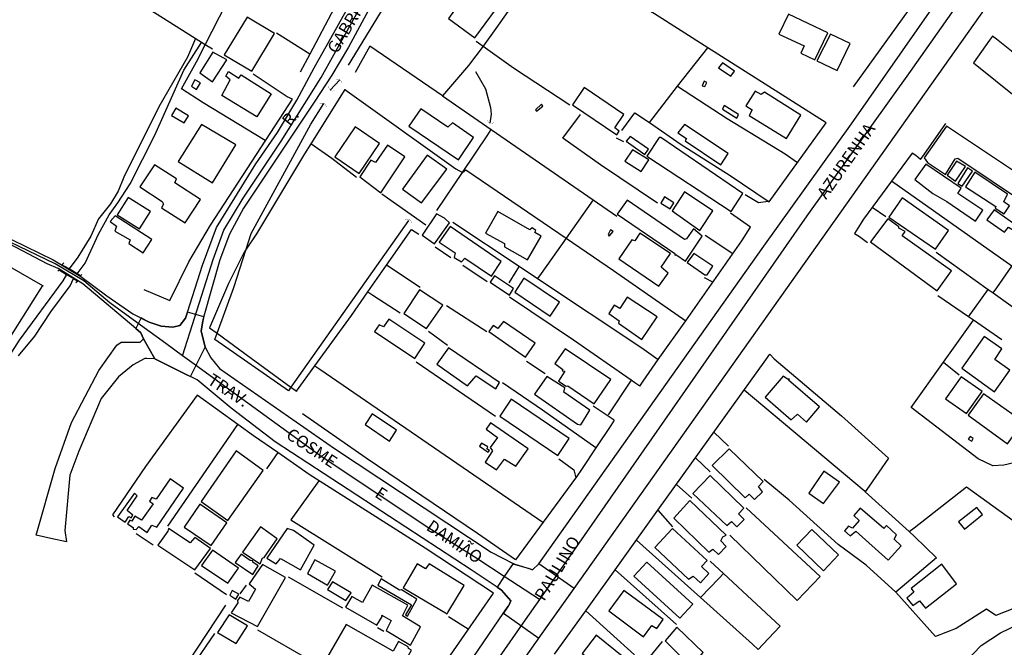
# Model space of a CAD drawing. Extents: x 180712 to 183138, y 1671507 to 1674283.
# Drawn here: x 180856 to 181057, y 1672146 to 1672275 of the extents above; entities that cross this region are included whole.
import ezdxf
from ezdxf.enums import TextEntityAlignment as Align

# ---------------------------------------------------------------- set-up
doc = ezdxf.new("R2010")
doc.units = 0
doc.header["$LTSCALE"] = 5
doc.header["$MEASUREMENT"] = 0
doc.layers.get('0').update_dxf_attribs({"linetype": 'CONTINUOUS'})
for name, color, linetype in [('T-ALINH-PROJ-C', 6, 'CONTINUOUS'), ('V-ARROIO', 141, 'CONTINUOUS'), ('V-BUEIRO', 5, 'CONTINUOUS'), ('V-CRUZAMENTO', 1, 'CONTINUOUS'), ('V-EDIFICACAO', 7, 'CONTINUOUS'), ('V-EIXO_DE_LOGRADOURO', 3, 'CONTINUOUS'), ('V-LOTE', 1, 'CONTINUOUS'), ('V-NOME_DOS_LOGRADOUROS', 7, 'CONTINUOUS'), ('V-PONTE_VIADUTO_PASSARELA', 2, 'CONTINUOUS'), ('V-QUADRA', 2, 'CONTINUOUS'), ('V-REFERENCIA', 4, 'CONTINUOUS'), ('V-TESTADA', 2, 'CONTINUOUS'), ('V-VALETA', 173, 'CONTINUOUS')]:
    doc.layers.add(name, color=color, linetype=linetype)

# ---------------------------------------------------------------- blocks, each defined once
blk = doc.blocks.new('305')
at = {"color": 0, "linetype": 'ByBlock', "lineweight": -2, "const_width": 0.05}
blk.add_lwpolyline([(0.73, 0.39, 0.60863), (-0.73, 0.38)], format="xyb", dxfattribs=at)
blk = doc.blocks.new('872GIP_img_geo')
at = {"layer": 'V-ARROIO'}
for points in [[(180892.06, 1672270.65), (180890.38, 1672266.88), (180884.52, 1672256.69), (180877.38, 1672242.37), (180876.23, 1672239.5), (180874.66, 1672236.93), (180872.21, 1672233.84), (180870.68, 1672230.31), (180867.96, 1672226.04), (180866.19, 1672223.6)], [(180867.84, 1672222.63), (180869.51, 1672224.78), (180872.23, 1672230.7), (180874.36, 1672234.66), (180876.16, 1672237.1), (180878.7, 1672241.02), (180883.71, 1672250.9), (180889.64, 1672264.22), (180893.28, 1672269.88)], [(180855.86, 1672205.89), (180859.18, 1672209.9), (180862.49, 1672214.82), (180866.41, 1672220.16), (180867.1, 1672221.64)], [(180865.69, 1672222.49), (180864.94, 1672221.21), (180856, 1672209.07), (180852.38, 1672203.41), (180849.84, 1672198.8), (180844.86, 1672188.52), (180842.14, 1672183.9), (180839.92, 1672180.9), (180838.93, 1672177.54), (180838.65, 1672173.21)]]:
    blk.add_lwpolyline(points, dxfattribs=at)
at = {"layer": 'V-CRUZAMENTO'}
for points in [[(180883.72, 1672205.25), (180890.02, 1672202.15), (180891.04, 1672201.65), (180891.04, 1672201.65), (180894, 1672207.66), (180894, 1672207.66), (180893.17, 1672210.93), (180893.49, 1672212.58), (180893.49, 1672212.58), (180893.73, 1672213.84), (180893.73, 1672213.84), (180890.39, 1672214.78), (180890.39, 1672214.78), (180889.99, 1672213.54), (180888.83, 1672212.06), (180887.42, 1672211.71), (180885.03, 1672211.89), (180882.54, 1672212.76), (180881.99, 1672213.04), (180881.99, 1672213.04), (180880.92, 1672213.59), (180880.92, 1672213.59), (180879.82, 1672211.43), (180879.82, 1672211.43), (180880.84, 1672210.56), (180881.38, 1672209.34)], [(180955, 1672153.32), (180962.21, 1672148.21), (180962.21, 1672148.21), (180969.39, 1672158.33), (180969.39, 1672158.33), (180962.22, 1672163.41), (180962.22, 1672163.41), (180960.92, 1672162.19), (180960.92, 1672162.19), (180957.14, 1672163.32), (180956.92, 1672163.43), (180956.92, 1672163.43), (180955.14, 1672160.8), (180955.14, 1672160.8), (180953.66, 1672158.6), (180953.66, 1672158.6), (180954.57, 1672157.98), (180956.45, 1672155.81), (180956.05, 1672154.85), (180955.96, 1672154.72), (180955.96, 1672154.72), (180955, 1672153.32)]]:
    blk.add_lwpolyline(points, close=True, dxfattribs=at)
at = {"layer": 'V-EDIFICACAO'}
for points in [[(180949.87, 1672283.32), (180943.72, 1672274.73), (180949.14, 1672270.81), (180955.46, 1672279.47), (180955.12, 1672280.03), (180949.87, 1672283.32)], [(181013.2, 1672275.67), (181011.23, 1672271.53), (181016.4, 1672269.14), (181015.76, 1672267.65), (181018.58, 1672266.32), (181021.22, 1672271.83), (181013.2, 1672275.67)], [(180897.9, 1672267.3), (180903.54, 1672264.02), (180908.15, 1672271.66), (180902.6, 1672275.03), (180897.9, 1672267.3)], [(181019, 1672266.11), (181023.19, 1672264.1), (181025.79, 1672269.65), (181021.78, 1672271.57), (181019, 1672266.11)], [(180895.59, 1672267.86), (180892.94, 1672263.67), (180895.51, 1672261.84), (180898.45, 1672266.32), (180895.59, 1672267.86)], [(180999.7, 1672265.68), (180998.89, 1672264.66), (181001.45, 1672262.99), (181002.18, 1672264.02), (180999.7, 1672265.68)], [(180897.43, 1672259.04), (180899.14, 1672262.25), (180898.21, 1672263), (180898.77, 1672263.9), (180900.9, 1672262.55), (180901.36, 1672263.25), (180907.47, 1672259.34), (180904.6, 1672254.68), (180897.43, 1672259.04)], [(180891.92, 1672262.22), (180891.19, 1672260.9), (180892.26, 1672260.26), (180893.07, 1672261.58), (180891.92, 1672262.22)], [(180995.6, 1672261.03), (180996.12, 1672260.86), (180996.5, 1672261.71), (180995.99, 1672261.92), (180995.6, 1672261.03)], [(180971.48, 1672260.64), (180969.08, 1672257.1), (180978.14, 1672250.99), (180978.61, 1672251.76), (180977.75, 1672252.44), (180979.59, 1672255.13), (180971.48, 1672260.64)], [(181008.33, 1672259.7), (181007.64, 1672259.23), (181006.41, 1672259.92), (181004.53, 1672256.93), (181005.77, 1672256.12), (181005.17, 1672254.96), (181012.81, 1672250.27), (181015.72, 1672255.01), (181008.33, 1672259.7)], [(180961.53, 1672256.12), (180961.74, 1672255.82), (180962.98, 1672256.84), (180962.76, 1672257.23), (180961.53, 1672256.12)], [(180888.03, 1672256.42), (180887.14, 1672254.96), (180889.7, 1672253.43), (180890.6, 1672254.84), (180888.03, 1672256.42)], [(180938.08, 1672256.33), (180935.61, 1672252.79), (180945.77, 1672245.87), (180948.84, 1672250.48), (180944.53, 1672253.43), (180943.59, 1672252.53), (180938.08, 1672256.33)], [(181000.04, 1672256.97), (180999.7, 1672256.24), (181002.65, 1672254.41), (181002.99, 1672255.18), (181000.04, 1672256.97)], [(180893.24, 1672253.13), (180888.5, 1672245.53), (180895.51, 1672241.17), (180900.29, 1672248.94), (180893.24, 1672253.13)], [(180991.97, 1672253.13), (180990.61, 1672251.38), (180992.36, 1672250.22), (180992.1, 1672249.75), (180999.36, 1672244.89), (181000.86, 1672247.15), (180991.97, 1672253.13)], [(180924.63, 1672252.66), (180920.53, 1672246.51), (180925.48, 1672243.13), (180929.67, 1672249.24), (180924.63, 1672252.66)], [(181045.48, 1672252.79), (181040.91, 1672246.29), (181041.59, 1672245.31), (181045.27, 1672242.92), (181047.27, 1672246.08), (181047.79, 1672246.25), (181061.83, 1672236.81), (181064.1, 1672240.36), (181045.48, 1672252.79)], [(180980.83, 1672250.65), (180980.06, 1672249.67), (180983.86, 1672246.98), (180984.59, 1672248.05), (180980.83, 1672250.65)], [(180986.76, 1672250.44), (180984.24, 1672246.64), (181001.5, 1672235.32), (181003.89, 1672239.04), (180987.15, 1672250.44), (180986.76, 1672250.44)], [(180931.25, 1672248.86), (180928.82, 1672245.36), (180927.88, 1672245.82), (180925.61, 1672242.41), (180929.88, 1672239.16), (180934.84, 1672246.47), (180931.25, 1672248.86)], [(180981.34, 1672247.96), (180979.8, 1672245.65), (180983.13, 1672243.48), (180984.67, 1672245.87), (180981.34, 1672247.96)], [(180934.37, 1672239.93), (180938.25, 1672237.11), (180943.38, 1672243.95), (180939.41, 1672246.81), (180934.37, 1672239.93)], [(181047.83, 1672238.99), (181048.47, 1672240.1), (181041.29, 1672245.01), (181039.03, 1672241.85), (181042.7, 1672239.04), (181045.57, 1672237.41), (181051.42, 1672233.36), (181052.95, 1672235.58), (181047.83, 1672238.99)], [(181047.57, 1672245.65), (181045.65, 1672242.79), (181047.32, 1672241.51), (181049.41, 1672244.5), (181047.57, 1672245.65)], [(180887.78, 1672241.21), (180888.12, 1672242.02), (180883.68, 1672244.89), (180880.65, 1672240.36), (180885.22, 1672237.37), (180885.47, 1672236.81), (180885.09, 1672236.09), (180889.91, 1672233.01), (180893.07, 1672237.8), (180887.78, 1672241.21)], [(181047.83, 1672241.04), (181048.68, 1672240.49), (181050.82, 1672243.56), (181049.79, 1672244.24), (181047.83, 1672241.04)], [(181049.37, 1672240.4), (181055.56, 1672236.34), (181055.47, 1672236.05), (181057.31, 1672234.89), (181058.38, 1672236.47), (181057.22, 1672237.33), (181057.99, 1672238.91), (181051.29, 1672243.35), (181049.37, 1672240.4)], [(180991.93, 1672239.33), (180989.41, 1672235.49), (180995.13, 1672231.48), (180997.74, 1672235.45), (180991.93, 1672239.33)], [(180878.26, 1672238.22), (180876.03, 1672234.68), (180880.6, 1672231.78), (180882.82, 1672235.36), (180878.26, 1672238.22)], [(180980.27, 1672237.67), (180978.22, 1672234.76), (180989.97, 1672226.74), (180989.97, 1672226.44), (180990.18, 1672226.57), (180992.14, 1672225.2), (180995.56, 1672230.32), (180993.77, 1672231.78), (180992.36, 1672229.73), (180991.97, 1672229.64), (180980.27, 1672237.67)], [(180987.87, 1672238.31), (180987.1, 1672237.07), (180989.03, 1672235.88), (180989.8, 1672237.11), (180987.87, 1672238.31)], [(181036.47, 1672238.1), (181033.69, 1672234.21), (181043.26, 1672227.63), (181045.91, 1672231.43), (181036.47, 1672238.1)], [(180953.84, 1672235.36), (180951.32, 1672230.88), (180955.16, 1672228.79), (180955.16, 1672228.1), (180959.86, 1672225.5), (180962.64, 1672230.32), (180961.35, 1672231.05), (180961.61, 1672231.48), (180960.84, 1672232.03), (180960.33, 1672231.56), (180953.84, 1672235.36)], [(181053.72, 1672233.61), (181057.35, 1672231.09), (181058.16, 1672232.12), (181060.04, 1672231.05), (181060.6, 1672231.86), (181055.22, 1672235.7), (181053.72, 1672233.61)], [(180875.61, 1672234.47), (180874.58, 1672233.27), (180875.86, 1672232.33), (180875.52, 1672231.35), (180878.68, 1672229.56), (180878.43, 1672228.79), (180881.37, 1672226.91), (180883.12, 1672229.64), (180875.61, 1672234.47)], [(180941.28, 1672234.85), (180938.34, 1672230.49), (180940.9, 1672228.74), (180943.93, 1672233.01), (180942.95, 1672234), (180941.28, 1672234.85)], [(181036.43, 1672230.37), (181037.07, 1672231.26), (181035.79, 1672231.9), (181035.79, 1672232.2), (181033.52, 1672233.83), (181029.98, 1672229.13), (181043.6, 1672219.14), (181046.55, 1672223.19), (181036.43, 1672230.37)], [(180944.06, 1672232.25), (180941.8, 1672229.09), (180945.13, 1672226.91), (180944.87, 1672225.97), (180946.41, 1672225.03), (180947.05, 1672225.8), (180952.52, 1672222.12), (180954.52, 1672225.16), (180944.06, 1672232.25)], [(180976.86, 1672231.56), (180976.34, 1672230.67), (180976.6, 1672230.28), (180977.37, 1672231.22), (180976.86, 1672231.56)], [(180982.83, 1672230.92), (180981.81, 1672229.34), (180981.17, 1672229.56), (180978.56, 1672225.67), (180986.72, 1672220.08), (180988.6, 1672222.72), (180987.19, 1672223.96), (180989.07, 1672226.74), (180982.83, 1672230.92)], [(180992.53, 1672224.94), (180996.12, 1672222.42), (180996.58, 1672222.38), (180997.74, 1672224.17), (180993.89, 1672226.74), (180992.53, 1672224.94)], [(180953.11, 1672222.17), (180952.26, 1672220.93), (180956.23, 1672218.24), (180957, 1672219.61), (180953.11, 1672222.17)], [(180959.13, 1672221.7), (180957.26, 1672218.84), (180964.52, 1672213.97), (180966.39, 1672216.79), (180959.13, 1672221.7)], [(180937.78, 1672219.35), (180934.62, 1672214.52), (180939.23, 1672211.45), (180942.57, 1672216.19), (180937.78, 1672219.35)], [(180980.23, 1672217.85), (180978.74, 1672215.55), (180977.58, 1672216.23), (180976.47, 1672214.48), (180978.61, 1672213.03), (180978.48, 1672212.52), (180983.26, 1672209.23), (180986.38, 1672213.8), (180980.23, 1672217.85)], [(180931.51, 1672213.37), (180930.48, 1672211.75), (180929.54, 1672212.17), (180928.64, 1672210.85), (180936.89, 1672205.34), (180938.89, 1672208.46), (180931.51, 1672213.37)], [(180954.99, 1672212.9), (180953.84, 1672211.45), (180952.86, 1672212.05), (180951.96, 1672210.81), (180959.48, 1672205.56), (180961.48, 1672208.46), (180954.99, 1672212.9)], [(181053.21, 1672209.78), (181048.64, 1672203.34), (181055.3, 1672198.51), (181058.46, 1672202.91), (181055.39, 1672205.13), (181056.8, 1672207.26), (181053.21, 1672209.78)], [(180943.72, 1672207.52), (180941.33, 1672204.19), (180947.65, 1672199.71), (180949.36, 1672201.8), (180953.41, 1672199.15), (180954.18, 1672200.39), (180943.72, 1672207.52)], [(180967.59, 1672207.31), (180965.45, 1672204.27), (180967.08, 1672203.08), (180966.99, 1672202.82), (180967.5, 1672202.74), (180966.22, 1672200.69), (180967.76, 1672199.66), (180968.14, 1672199.75), (180973.53, 1672196.03), (180976.9, 1672201.03), (180967.59, 1672207.31)], [(180963.83, 1672201.63), (180961.31, 1672198), (180970.11, 1672191.93), (180970.75, 1672191.76), (180972.63, 1672194.75), (180967.29, 1672198.42), (180967.5, 1672199.32), (180963.83, 1672201.63)], [(181013.24, 1672200.86), (181013.45, 1672201.07), (181012.98, 1672201.07), (181012.13, 1672201.71), (181008.46, 1672197.4), (181013.75, 1672192.79), (181015.08, 1672193.98), (181016.91, 1672192.32), (181019.52, 1672195.48), (181013.24, 1672200.86)], [(181045.27, 1672197.1), (181049.62, 1672194.07), (181052.78, 1672198.55), (181048.51, 1672201.58), (181045.27, 1672197.1)], [(180956.57, 1672197.02), (180954.22, 1672193.51), (180966.1, 1672185.49), (180968.4, 1672188.99), (180956.57, 1672197.02)], [(181053.08, 1672198.13), (181049.96, 1672193.77), (181057.95, 1672187.92), (181061.19, 1672192.4), (181053.08, 1672198.13)], [(180928.13, 1672194.03), (180926.68, 1672191.81), (180931.68, 1672188.43), (180933.13, 1672190.7), (180928.13, 1672194.03)], [(180952.3, 1672192.19), (180951.45, 1672190.91), (180953.75, 1672189.2), (180952.22, 1672187.11), (180952.73, 1672186.47), (180951.23, 1672184.16), (180953.54, 1672182.58), (180955.16, 1672184.76), (180957.51, 1672183.31), (180959.99, 1672186.85), (180952.3, 1672192.19)], [(181050.31, 1672189.41), (181049.96, 1672188.86), (181050.69, 1672188.43), (181050.95, 1672188.99), (181050.31, 1672189.41)], [(180950.51, 1672188.05), (180950.08, 1672187.41), (180951.87, 1672186.17), (180952.09, 1672186.55), (180951.58, 1672186.85), (180951.75, 1672187.28), (180950.51, 1672188.05)], [(181001.11, 1672186.89), (180997.61, 1672183.44), (181004.36, 1672176.86), (181005.17, 1672177.63), (181006.28, 1672176.52), (181007.9, 1672178.1), (181007.09, 1672179.17), (181008.03, 1672180.23), (181001.11, 1672186.89)], [(180893.2, 1672176.09), (180898.67, 1672172.21), (180905.88, 1672182.45), (180900.38, 1672186.43), (180893.2, 1672176.09)], [(180883.98, 1672176.56), (180883.08, 1672176.9), (180882.65, 1672176.18), (180883.38, 1672175.66), (180881.03, 1672172.29), (180879.62, 1672173.1), (180879.02, 1672172.12), (180878.64, 1672172.33), (180878.13, 1672171.52), (180879.28, 1672170.8), (180879.28, 1672170.45), (180879.92, 1672170.37), (180880.43, 1672171.01), (180882.14, 1672169.81), (180883.08, 1672171.31), (180884.11, 1672170.84), (180889.61, 1672178.87), (180886.84, 1672180.75), (180883.98, 1672176.56)], [(180997.18, 1672181.39), (180993.68, 1672177.76), (181000.6, 1672171.18), (181001.54, 1672172.03), (181002.69, 1672170.92), (181004.14, 1672172.42), (181002.99, 1672173.57), (181004.1, 1672174.77), (180997.18, 1672181.39)], [(181020.41, 1672182.33), (181017.34, 1672177.8), (181020.37, 1672175.71), (181023.66, 1672180.06), (181020.41, 1672182.33)], [(180878.04, 1672174.3), (180880.13, 1672177.29), (180879.54, 1672177.84), (180876.12, 1672172.97), (180877.66, 1672171.91), (180878.38, 1672173.02), (180878.9, 1672172.8), (180879.24, 1672173.32), (180878.04, 1672174.3)], [(180889.7, 1672170.88), (180895.21, 1672167.12), (180898.45, 1672171.78), (180892.94, 1672175.54), (180889.7, 1672170.88)], [(180993.08, 1672176.3), (180989.75, 1672172.72), (180996.93, 1672165.8), (180997.74, 1672166.4), (180998.89, 1672165.29), (181000.51, 1672166.95), (180999.4, 1672168.06), (180999.83, 1672168.87), (181000.47, 1672169.26), (180993.08, 1672176.3)], [(181033.22, 1672171.22), (181032.67, 1672170.63), (181027.89, 1672174.77), (181026.56, 1672173.23), (181027.63, 1672172.21), (181026.26, 1672170.67), (181025.49, 1672171.09), (181024.68, 1672170.11), (181025.84, 1672169.09), (181026.99, 1672170.07), (181033.57, 1672164.13), (181036.21, 1672167.08), (181034.8, 1672168.4), (181035.27, 1672169.34), (181033.22, 1672171.22)], [(181047.96, 1672171.99), (181049.15, 1672170.45), (181052.87, 1672173.44), (181051.71, 1672174.9), (181047.96, 1672171.99)], [(180886.5, 1672170.63), (180886.41, 1672170.07), (180884.36, 1672167.21), (180891.88, 1672162.17), (180895.08, 1672166.53), (180891.92, 1672168.79), (180890.98, 1672167.64), (180886.5, 1672170.63)], [(180901.66, 1672165.76), (180905.24, 1672163.37), (180905.71, 1672164.6), (180906.1, 1672164.65), (180908.75, 1672168.49), (180905.33, 1672170.92), (180901.66, 1672165.76)], [(180912.03, 1672170.2), (180910.79, 1672170.63), (180906.61, 1672164.52), (180908.53, 1672163.41), (180909.43, 1672164.48), (180913.49, 1672162.17), (180916.26, 1672167.17), (180912.03, 1672170.2)], [(180989.54, 1672170.63), (180985.91, 1672166.7), (180992.78, 1672160.25), (180993.72, 1672160.89), (180995.22, 1672159.52), (180996.93, 1672161.4), (180995.47, 1672162.81), (180996.58, 1672164.09), (180989.54, 1672170.63)], [(181017.98, 1672170.41), (181014.9, 1672167.17), (181020.37, 1672161.96), (181023.4, 1672165.24), (181017.98, 1672170.41)], [(180895.51, 1672166.18), (180893.29, 1672163.02), (180898.67, 1672159.44), (180900.8, 1672162.47), (180895.51, 1672166.18)], [(180903.19, 1672164.09), (180901.36, 1672165.37), (180900.16, 1672163.66), (180903.75, 1672161.23), (180904.86, 1672162.98), (180903.75, 1672163.71), (180903.75, 1672164.01), (180903.19, 1672164.09)], [(180901.1, 1672156.58), (180900.63, 1672155.89), (180900.72, 1672155.42), (180899.31, 1672153.37), (180904.69, 1672150.6), (180910.45, 1672160.59), (180905.76, 1672163.24), (180902.98, 1672159.27), (180904.3, 1672158.24), (180902.85, 1672155.68), (180901.1, 1672156.58)], [(180916.39, 1672164.18), (180914.89, 1672161.4), (180918.99, 1672159.05), (180920.62, 1672161.87), (180916.39, 1672164.18)], [(180934.49, 1672158.45), (180943.48, 1672153.14), (180943.59, 1672153.42), (180946.92, 1672158.97), (180939.79, 1672163.37), (180939.06, 1672162.34), (180937.36, 1672163.37), (180934.49, 1672158.45)], [(180984.29, 1672163.71), (180981.6, 1672160.85), (180990.99, 1672152.26), (180993.68, 1672155.17), (180984.29, 1672163.71)], [(181038.26, 1672158.37), (181038.86, 1672157.6), (181037.41, 1672156.36), (181038.6, 1672154.87), (181039.97, 1672155.85), (181041.21, 1672154.36), (181047.53, 1672159.31), (181044.58, 1672163.32), (181038.26, 1672158.37)], [(180920.02, 1672159.74), (180919.04, 1672158.11), (180922.79, 1672155.89), (180923.82, 1672157.43), (180920.02, 1672159.74)], [(180928.13, 1672159.05), (180926.13, 1672155.51), (180923.95, 1672156.7), (180922.71, 1672154.53), (180929.07, 1672150.85), (180930.18, 1672152.6), (180930.1, 1672152.9), (180932.02, 1672151.79), (180930.99, 1672149.74), (180935.95, 1672146.8), (180938.04, 1672150.51), (180934.32, 1672152.78), (180935.43, 1672154.91), (180928.13, 1672159.05)], [(180934.11, 1672158.07), (180933.73, 1672157.98), (180930.01, 1672160.33), (180929.29, 1672159.01), (180936.16, 1672155.04), (180934.92, 1672152.99), (180935.39, 1672152.69), (180937.27, 1672156.15), (180934.11, 1672158.07)], [(180899.56, 1672157.94), (180899.05, 1672157), (180900.25, 1672156.19), (180900.89, 1672157.17), (180899.56, 1672157.94)], [(180979.59, 1672157.94), (180976.47, 1672153.8), (180983.56, 1672148.46), (180985.31, 1672150.77), (180986.29, 1672150.21), (180987.57, 1672152.01), (180979.59, 1672157.94)], [(180898.92, 1672152.99), (180896.53, 1672149.36), (180900.38, 1672147.1), (180902.64, 1672150.73), (180898.92, 1672152.99)], [(180922.84, 1672150.98), (180918.82, 1672144.06), (180926.85, 1672139.49), (180926.21, 1672138.09), (180930.48, 1672135.74), (180936.2, 1672145.77), (180935.56, 1672146.07), (180935.52, 1672146.46), (180933.51, 1672147.52), (180932.45, 1672145.56), (180922.84, 1672150.98)], [(180990.39, 1672150.47), (180988.04, 1672147.65), (180991.97, 1672143.72), (180989.71, 1672140.86), (180990.99, 1672139.62), (180995.77, 1672145.26), (180990.39, 1672150.47)], [(180973.91, 1672148.8), (180971.05, 1672145.09), (180976.81, 1672140.65), (180979.59, 1672144.23), (180973.91, 1672148.8)]]:
    blk.add_lwpolyline(points, close=True, dxfattribs=at)
at = {"layer": 'V-EIXO_DE_LOGRADOURO'}
for points in [[(180889.39, 1672205.89), (180891.87, 1672213.73), (180895.62, 1672225.56), (180897.83, 1672231.55), (180901.75, 1672238.04), (180909.53, 1672249.72), (180917.72, 1672262.7), (180925.7, 1672276.97), (180933.58, 1672292.04), (180942.28, 1672307.31), (180948.92, 1672317.99), (180952.17, 1672320.09), (180957.52, 1672321.48), (180966.53, 1672323.38), (180970.08, 1672324.88), (180975.75, 1672330.87), (180984.76, 1672342.95), (180993.05, 1672357.62), (181002.48, 1672370.6), (181010.46, 1672381.08), (181013.5, 1672386.37), (181016.24, 1672393.81)], [(181116.14, 1672373.96), (181111.43, 1672367.51), (181099.94, 1672351.75), (181038.05, 1672263.96), (181016.94, 1672234.43), (180964.55, 1672159.33), (180962.31, 1672156.11)], [(180885.99, 1672208.36), (180880.78, 1672212.14), (180874.54, 1672216.68), (180869.21, 1672221.17), (180863.39, 1672224.66), (180846.59, 1672232.68), (180840.59, 1672235.23), (180833.77, 1672237.43), (180831.53, 1672237.58), (180828.53, 1672236.14), (180827.47, 1672235.63), (180819.31, 1672232.52)], [(180889.39, 1672205.89), (180885.99, 1672208.36)], [(180962.31, 1672156.11), (180955.14, 1672160.8), (180949.72, 1672164.35), (180938.95, 1672171.14), (180917.41, 1672185.52), (180891.27, 1672204.52), (180889.39, 1672205.89)], [(180962.31, 1672156.11), (180959.4, 1672151.94), (180953.61, 1672143.64), (180896.86, 1672061.87), (180891.39, 1672057.28), (180885.79, 1672053.03), (180789.39, 1672045.15), (180750.84, 1672042.35), (180742.87, 1672041.78)]]:
    blk.add_lwpolyline(points, dxfattribs=at)
at = {"layer": 'V-LOTE'}
for points in [[(180893.28, 1672269.88), (180860.39, 1672290.71), (180859.46, 1672291.3)], [(181047.49, 1672290.24), (181042.97, 1672284.14), (181038.58, 1672277.6), (181026.4, 1672260.77)], [(180996.7, 1672268.78), (180985.8, 1672275.68), (180965.26, 1672287.71), (180964.26, 1672288.3)], [(180894.03, 1672269.4), (180898.4, 1672277.91)], [(180957.47, 1672278.5), (180953.42, 1672272.7), (180950.79, 1672269.13)], [(180920.36, 1672276.87), (180915.38, 1672267.48)], [(180915.38, 1672267.48), (180908.59, 1672271.74)], [(181054.89, 1672271.17), (181054.27, 1672270.3), (181051.02, 1672265.72)], [(181065.6, 1672262.09), (181058.76, 1672268.07), (181055.73, 1672270.5), (181054.89, 1672271.17)], [(180906.27, 1672249.82), (180893.59, 1672257.51), (180889.16, 1672260.4), (180892.22, 1672265.88), (180894.03, 1672269.4)], [(180894.03, 1672269.4), (180893.28, 1672269.88)], [(180895.49, 1672268.48), (180894.03, 1672269.4)], [(180927.69, 1672269.12), (180924.63, 1672263.73)], [(180942.49, 1672258.97), (180927.69, 1672269.12)], [(180950.79, 1672269.13), (180947.82, 1672265.12), (180942.49, 1672258.97)], [(180949.39, 1672270.12), (180950.79, 1672269.13)], [(180950.79, 1672269.13), (180957.04, 1672264.71), (180968.52, 1672257.13)], [(180915.38, 1672267.48), (180913.43, 1672263.81)], [(180990.56, 1672260.91), (180996.7, 1672268.78)], [(181020.93, 1672253.44), (180996.7, 1672268.78)], [(181051.02, 1672265.72), (181064.5, 1672254.9)], [(180911.89, 1672258.28), (180910.77, 1672258.76), (180903.82, 1672263.35)], [(180922.52, 1672260.26), (180915.61, 1672249.15)], [(180922.54, 1672260.29), (180922.52, 1672260.26)], [(180922.52, 1672260.26), (180945.26, 1672244.07), (180946.61, 1672243.33)], [(180984.78, 1672253.49), (180985.56, 1672254.49), (180990.56, 1672260.91)], [(180990.56, 1672260.91), (181000.7, 1672254.34), (181012.53, 1672247.1), (181015.05, 1672245.33)], [(180881.45, 1672219.41), (180886.77, 1672217.18), (180890.67, 1672225.05), (180895.07, 1672232.53), (180911.12, 1672257.1), (180911.89, 1672258.28)], [(180942.49, 1672258.97), (180952.48, 1672252.08)], [(180986.43, 1672237.04), (180974.78, 1672244.89), (180967.09, 1672250.29), (180970.73, 1672255.17)], [(180979.14, 1672251.86), (180981.84, 1672255.52), (180984.78, 1672253.49)], [(180984.78, 1672253.49), (180991.29, 1672248.99), (181001.32, 1672242.71), (181009.07, 1672237.45)], [(181009.25, 1672237.33), (181020.93, 1672253.44)], [(180946.61, 1672243.33), (180951.75, 1672250.99), (180952.48, 1672252.08)], [(180952.48, 1672252.08), (180973.27, 1672237.75)], [(180915.61, 1672249.15), (180914.33, 1672247.08)], [(180924.94, 1672242.25), (180919.92, 1672246.17), (180915.61, 1672249.15)], [(180978.02, 1672250.38), (180979.5, 1672249.6)], [(180914.33, 1672247.08), (180904.52, 1672230.78)], [(181038.52, 1672247.28), (181034.25, 1672241.51)], [(181040.22, 1672245.96), (181039.21, 1672246.75), (181038.52, 1672247.28)], [(180941.36, 1672235.51), (180946.61, 1672243.33)], [(180946.61, 1672243.33), (180947.26, 1672243.86), (180967.76, 1672229.91)], [(181034.25, 1672241.51), (181028.51, 1672233.77)], [(181055.01, 1672218.71), (181055.76, 1672219.78), (181058.82, 1672224.14), (181034.25, 1672241.51)], [(180939.11, 1672232.52), (180930.14, 1672238.89)], [(180973.27, 1672237.75), (180967.76, 1672229.91)], [(180973.27, 1672237.75), (180978.16, 1672234.38)], [(181004.38, 1672238.79), (181007.07, 1672237.2), (181009.07, 1672237.45)], [(181009.07, 1672237.45), (181009.25, 1672237.33)], [(181005.43, 1672232.12), (181001.39, 1672235)], [(181030.32, 1672236.2), (181033.09, 1672234.33)], [(180944.62, 1672233.17), (180958.18, 1672224.15)], [(181028.51, 1672233.77), (181027.36, 1672231.93), (181026.69, 1672230.85)], [(180931.09, 1672224.4), (180936.17, 1672231.64), (180937.65, 1672230.69)], [(181003.68, 1672229.33), (181005.43, 1672232.12)], [(180904.52, 1672230.78), (180902.38, 1672227.63)], [(180967.76, 1672229.91), (180962.67, 1672222.66), (180961.95, 1672221.64)], [(180967.76, 1672229.91), (180977.47, 1672223.31), (180992.21, 1672213.04)], [(180992.21, 1672213.04), (181003.68, 1672229.33)], [(181001.81, 1672226.69), (180996.17, 1672230.46)], [(181026.69, 1672230.85), (181027.74, 1672230.2), (181029.34, 1672229.02)], [(180901.89, 1672226.9), (180898.78, 1672220.64), (180894.93, 1672211.6)], [(180902.38, 1672227.63), (180901.89, 1672226.9)], [(180944.24, 1672225.89), (180941.04, 1672228.07)], [(181043.39, 1672227.02), (181053.99, 1672219.44)], [(180851.7, 1672225.39), (180860.77, 1672220.25)], [(180927.27, 1672218.94), (180931.09, 1672224.4)], [(180937.92, 1672219.81), (180931.09, 1672224.4)], [(180951.66, 1672220.96), (180946.69, 1672224.32)], [(180958.18, 1672224.15), (180957.49, 1672223.05), (180956.05, 1672220.74)], [(180958.18, 1672224.15), (180961.95, 1672221.64)], [(180961.95, 1672221.64), (180983.24, 1672207.47), (180986.61, 1672205.08)], [(180997.72, 1672220.91), (180996.06, 1672221.78)], [(180860.77, 1672220.25), (180850.8, 1672204.6)], [(180860.77, 1672220.25), (180860.94, 1672220.15)], [(180916.43, 1672203.82), (180923.89, 1672214.12), (180927.27, 1672218.94)], [(180927.27, 1672218.94), (180928.27, 1672218.28), (180933.83, 1672214.64)], [(181050.01, 1672213.83), (181053.99, 1672219.44)], [(181053.99, 1672219.44), (181055.01, 1672218.71)], [(180981.09, 1672200.88), (180969.27, 1672209.09), (180956.2, 1672217.85)], [(181050.01, 1672213.83), (181043.75, 1672218.13)], [(181055.01, 1672218.71), (181069.48, 1672208.37), (181075.46, 1672204.27)], [(180951.59, 1672210.74), (180943.36, 1672216.06)], [(180986.61, 1672205.08), (180992.21, 1672213.04)], [(181044.89, 1672204.57), (181050.99, 1672213.16)], [(181050.99, 1672213.16), (181050.01, 1672213.83)], [(181056.84, 1672209.15), (181050.99, 1672213.16)], [(180894.93, 1672211.6), (180896.44, 1672210.49)], [(180939.63, 1672210.89), (180943.5, 1672208.02)], [(180896.44, 1672210.49), (180903.38, 1672205.41)], [(180903.38, 1672205.41), (180911.55, 1672199.44)], [(180963.51, 1672202.2), (180959.69, 1672204.73)], [(180982.81, 1672199.69), (180983.5, 1672200.67), (180986.61, 1672205.08)], [(180986.51, 1672174.32), (181008.6, 1672205.07), (181009.43, 1672206.23)], [(181009.43, 1672206.23), (181010.32, 1672205.22), (181024.06, 1672193.59), (181033.64, 1672184.96), (181029.7, 1672179.25), (181028.91, 1672178.1)], [(180912.66, 1672198.62), (180916.43, 1672203.82)], [(180916.43, 1672203.82), (180917.43, 1672203.13), (180963.01, 1672171.88)], [(180937.16, 1672204.62), (180953.35, 1672193.55)], [(181062.01, 1672192.16), (181064.85, 1672189.88), (181061.61, 1672185.79), (181059.27, 1672184.04), (181057.2, 1672183.52), (181055, 1672183.43), (181051.94, 1672184.83), (181038.31, 1672195.29), (181044.89, 1672204.57)], [(181044.89, 1672204.57), (181048.12, 1672202)], [(180981.09, 1672200.88), (180976.33, 1672193.83)], [(180982.81, 1672199.69), (180981.83, 1672200.37), (180981.09, 1672200.88)], [(180911.55, 1672199.44), (180912.37, 1672198.83)], [(180912.37, 1672198.83), (180912.66, 1672198.62)], [(180973.85, 1672187.06), (180962.97, 1672194.79), (180954.74, 1672200.37)], [(181004.17, 1672198.9), (181028.65, 1672178.33), (181028.91, 1672178.1)], [(180892.39, 1672197.85), (180881.8, 1672183.28), (180875.09, 1672173.42), (180875.42, 1672172.99)], [(180900.72, 1672191.84), (180892.39, 1672197.85)], [(180912.66, 1672198.62), (180912.69, 1672198.6)], [(180977.62, 1672192.7), (180976.76, 1672193.27), (180973.27, 1672195.58)], [(180969.75, 1672180.93), (180969.71, 1672180.87), (180957.43, 1672164.19), (180949.69, 1672169.6), (180926.93, 1672184.94), (180913.93, 1672194.01)], [(180977.62, 1672192.7), (180976.89, 1672191.61), (180973.85, 1672187.06)], [(180886.37, 1672171.11), (180900.72, 1672191.84)], [(180903.88, 1672189.55), (180900.72, 1672191.84)], [(180908.83, 1672186.1), (180903.88, 1672189.55)], [(181000.95, 1672187.4), (180997.97, 1672190.27)], [(180973.85, 1672187.06), (180971.05, 1672182.87), (180969.75, 1672180.93)], [(180908.83, 1672186.1), (180906.53, 1672182.77)], [(180915.28, 1672181.6), (180908.83, 1672186.1)], [(180966.26, 1672184.83), (180969.35, 1672182.59), (180969.75, 1672180.93)], [(180994.22, 1672185.05), (180997.23, 1672182.17)], [(180929.48, 1672123.62), (180952.94, 1672157.41), (180938.98, 1672166.58), (180915.28, 1672181.6)], [(181035.16, 1672157.61), (181029.11, 1672163.08), (181023.35, 1672167.35), (181013.32, 1672176.42), (181008.24, 1672180.6)], [(180917.22, 1672180.36), (180911.54, 1672172.37), (180930.2, 1672160.76)], [(180990.3, 1672179.59), (180993.46, 1672176.77)], [(181037.88, 1672169.97), (181038.88, 1672170.75), (181049.62, 1672179.12), (181059.11, 1672172.23), (181062.48, 1672175.02), (181066.88, 1672176.59)], [(181028.91, 1672178.1), (181037.88, 1672169.97)], [(181001.23, 1672169.25), (181015, 1672155.91), (181019.72, 1672160.79), (181004.57, 1672174.83)], [(180971.79, 1672153.82), (180986.51, 1672174.32)], [(180986.51, 1672174.32), (180989.52, 1672170.92)], [(180879.92, 1672169.58), (180883.39, 1672167.27)], [(181037.88, 1672169.97), (181038.95, 1672169), (181043.49, 1672164.64), (181035.16, 1672157.61)], [(180982.16, 1672168.25), (180995.24, 1672156.49)], [(180997.23, 1672163.96), (180999.95, 1672161.43)], [(180898.39, 1672157.04), (180891.93, 1672161.5)], [(180922.11, 1672154.31), (180911.01, 1672160.65)], [(180977.77, 1672162.14), (180990.31, 1672150.99)], [(180995.24, 1672156.49), (180998.96, 1672160.39), (180999.95, 1672161.43)], [(180999.95, 1672161.43), (181011.54, 1672150.63), (181007.96, 1672146.88), (181007.01, 1672145.88)], [(181073.41, 1672160.99), (181067.61, 1672158.64), (181063.2, 1672155.85), (181055.6, 1672152.8), (181053.67, 1672154.11), (181047.46, 1672150.18), (181043.28, 1672148.52), (181035.18, 1672157.59), (181035.16, 1672157.61)], [(180902.4, 1672159.05), (180901.1, 1672157.26)], [(180995.24, 1672156.49), (181005.85, 1672146.95), (181007.01, 1672145.88)], [(180947.77, 1672150.06), (180943.72, 1672152.53)], [(180965.39, 1672144.91), (180971.79, 1672153.82)], [(180981.77, 1672144.8), (180971.79, 1672153.82)], [(180895.94, 1672149.14), (180891.37, 1672142.47)], [(180904.71, 1672149.9), (180915.81, 1672143.53)], [(180930.49, 1672149.55), (180929.25, 1672150.29)], [(180988.9, 1672140.7), (180985.03, 1672144.54), (180987.44, 1672147.55)]]:
    blk.add_lwpolyline(points, dxfattribs=at)
at = {"layer": 'V-PONTE_VIADUTO_PASSARELA'}
for points in [[(180866.19, 1672223.6), (180864.73, 1672224.46), (180865.14, 1672224.85)], [(180863.92, 1672223.15), (180864.15, 1672223.41), (180865.69, 1672222.49)], [(180867.84, 1672222.63), (180866.19, 1672223.6)], [(180865.69, 1672222.49), (180867.1, 1672221.64)], [(180867.1, 1672221.64), (180867.97, 1672221.11), (180867.57, 1672220.76)], [(180868.78, 1672222.46), (180868.56, 1672222.2), (180867.84, 1672222.63)]]:
    blk.add_lwpolyline(points, dxfattribs=at)
at = {"layer": 'V-QUADRA'}
for points in [[(180846.11, 1672233.66), (180862.98, 1672225.48), (180868.62, 1672222.08), (180873.94, 1672218.12), (180879.26, 1672214.42), (180881.99, 1672213.04), (180881.99, 1672213.04), (180882.54, 1672212.76), (180885.03, 1672211.89), (180887.42, 1672211.71), (180888.83, 1672212.06), (180889.99, 1672213.54), (180890.39, 1672214.78), (180890.39, 1672214.78), (180893.45, 1672224.38), (180896.3, 1672232.04), (180904.39, 1672245.1), (180908.77, 1672251.5), (180912.75, 1672258.07), (180916.28, 1672264.69), (180934.58, 1672297.34)], [(180933.31, 1672287.51), (180923.31, 1672268.87), (180919.87, 1672263.17), (180916.3, 1672257.64), (180901.83, 1672236), (180898.98, 1672230.69), (180896.98, 1672225.47), (180893.75, 1672213.93), (180893.49, 1672212.58), (180893.49, 1672212.58), (180893.17, 1672210.93), (180893.65, 1672209.04), (180893.65, 1672209.04), (180894, 1672207.66), (180895.17, 1672205.44), (180896.97, 1672203.26), (180920.43, 1672186.91), (180952.47, 1672165.76), (180952.47, 1672165.76), (180956.92, 1672163.43), (180956.92, 1672163.43), (180957.14, 1672163.32), (180960.22, 1672162.4), (180960.22, 1672162.4), (180960.92, 1672162.19), (180962.22, 1672163.41), (181007.82, 1672227.81), (181026.06, 1672253.23), (181061.28, 1672303.71)], [(180750.57, 1672038.04), (180882.85, 1672047.94), (180887.61, 1672049.39), (180893.54, 1672053.26), (180897.57, 1672056.8), (180901.78, 1672061.88), (180958.18, 1672142.52), (180962.88, 1672149.15), (180968.24, 1672156.71), (181059.73, 1672285.76)], [(180946.84, 1672141.45), (180955.96, 1672154.72), (180955.96, 1672154.72), (180956.05, 1672154.85), (180956.45, 1672155.81), (180954.57, 1672157.98), (180953.66, 1672158.6), (180953.66, 1672158.6), (180948.37, 1672162.16), (180908.29, 1672188.28), (180899.35, 1672195.16), (180892.39, 1672200.99), (180890.02, 1672202.15), (180890.02, 1672202.15), (180883.72, 1672205.25), (180881.38, 1672209.34), (180880.84, 1672210.56), (180879.82, 1672211.43), (180879.82, 1672211.43), (180868.98, 1672220.57), (180863.99, 1672223.7), (180861.75, 1672224.66), (180854.07, 1672228.66)]]:
    blk.add_lwpolyline(points, dxfattribs=at)
at = {"layer": 'V-REFERENCIA'}
blk.add_lwpolyline([(180883.72, 1672205.25), (180882.07, 1672205.32), (180882.07, 1672205.32), (180881.7, 1672205.34), (180879.27, 1672204.03), (180876.31, 1672201.59), (180872.76, 1672197.15), (180868.18, 1672186.36), (180866.34, 1672181.49), (180865.35, 1672170.17), (180865.66, 1672167.91), (180862.45, 1672168.58), (180862.45, 1672168.58), (180859.47, 1672169.21), (180863.33, 1672182.88), (180866.7, 1672192.28), (180872.31, 1672202.9), (180875.95, 1672208.03), (180876.85, 1672208.64), (180880.17, 1672208.65), (180880.17, 1672208.65), (180880.75, 1672208.65), (180881.38, 1672209.34)], dxfattribs=at)
at = {"layer": 'V-TESTADA'}
for points in [[(181047.49, 1672290.24), (181042.97, 1672284.14), (181038.58, 1672277.6), (181026.4, 1672260.77)], [(180920.36, 1672276.87), (180915.38, 1672267.48)], [(181054.89, 1672271.17), (181054.27, 1672270.3), (181051.02, 1672265.72)], [(180927.69, 1672269.12), (180924.63, 1672263.73)], [(180915.38, 1672267.48), (180913.43, 1672263.81)], [(180922.52, 1672260.26), (180915.61, 1672249.15)], [(180922.54, 1672260.29), (180922.52, 1672260.26)], [(180881.45, 1672219.41), (180886.77, 1672217.18), (180890.67, 1672225.05), (180895.07, 1672232.53), (180911.12, 1672257.1), (180911.89, 1672258.28)], [(181009.25, 1672237.33), (181020.93, 1672253.44)], [(181040.22, 1672245.96), (181040.93, 1672246.97), (181045.38, 1672253.28)], [(180915.61, 1672249.15), (180914.33, 1672247.08)], [(180914.33, 1672247.08), (180904.52, 1672230.78)], [(181038.52, 1672247.28), (181034.25, 1672241.51)], [(181034.25, 1672241.51), (181028.51, 1672233.77)], [(181028.51, 1672233.77), (181027.36, 1672231.93), (181026.69, 1672230.85)], [(181003.68, 1672229.33), (181005.43, 1672232.12)], [(180904.52, 1672230.78), (180902.38, 1672227.62)], [(180992.21, 1672213.04), (181003.68, 1672229.33)], [(180901.89, 1672226.9), (180898.78, 1672220.64), (180894.93, 1672211.6)], [(180902.38, 1672227.62), (180901.89, 1672226.9)], [(180851.7, 1672225.39), (180860.77, 1672220.25)], [(180860.77, 1672220.25), (180860.94, 1672220.15)], [(180986.61, 1672205.08), (180992.21, 1672213.04)], [(180894.93, 1672211.6), (180896.44, 1672210.49)], [(180896.44, 1672210.49), (180903.38, 1672205.41)], [(180903.38, 1672205.41), (180911.55, 1672199.44)], [(180982.81, 1672199.69), (180983.5, 1672200.67), (180986.61, 1672205.08)], [(180986.51, 1672174.32), (181008.6, 1672205.07), (181009.43, 1672206.23)], [(180981.09, 1672200.88), (180976.33, 1672193.83)], [(180911.55, 1672199.44), (180912.37, 1672198.83)], [(180912.37, 1672198.83), (180912.66, 1672198.62)], [(180900.72, 1672191.84), (180892.39, 1672197.85)], [(180912.66, 1672198.62), (180912.69, 1672198.6)], [(180969.75, 1672180.93), (180969.71, 1672180.87), (180957.43, 1672164.19), (180949.69, 1672169.6), (180926.93, 1672184.94), (180913.93, 1672194.01)], [(180977.62, 1672192.7), (180976.89, 1672191.61), (180973.85, 1672187.06)], [(180903.88, 1672189.55), (180900.72, 1672191.84)], [(180908.83, 1672186.1), (180903.88, 1672189.55)], [(180973.85, 1672187.06), (180971.05, 1672182.87), (180969.75, 1672180.93)], [(180915.28, 1672181.6), (180908.83, 1672186.1)], [(180929.48, 1672123.62), (180952.94, 1672157.41), (180938.98, 1672166.58), (180915.28, 1672181.6)], [(180971.79, 1672153.82), (180986.51, 1672174.32)], [(180965.39, 1672144.91), (180971.79, 1672153.82)]]:
    blk.add_lwpolyline(points, dxfattribs=at)
at = {"layer": 'V-VALETA'}
for points in [[(180923.33, 1672265.22), (180930.62, 1672277.14), (180936.15, 1672290.36), (180942.51, 1672302.68), (180951.4, 1672317.01), (180954.61, 1672318.61), (180958.33, 1672319.21), (180966.45, 1672321.41), (180969.5, 1672321.71), (180972.71, 1672322.81), (180977.98, 1672327.02), (180988.95, 1672337.38)], [(180949.27, 1672263.91), (180951.32, 1672260.39), (180952.31, 1672256.6), (180952.43, 1672255.23), (180952.2, 1672253.37)], [(180919.55, 1672260.14), (180921.56, 1672262.21)], [(180902.38, 1672227.63), (180903.43, 1672230.86), (180915.63, 1672253.2), (180918.27, 1672257.41)], [(180935.59, 1672233.47), (180911.55, 1672199.44)], [(180896.44, 1672210.49), (180899.86, 1672219.84), (180902.38, 1672227.62)], [(180902.38, 1672227.62), (180902.38, 1672227.63)], [(180911.55, 1672199.44), (180911.03, 1672198.7), (180895.98, 1672209.22), (180896.44, 1672210.49)], [(181020.49, 1672121.97), (181027.98, 1672125.64), (181031.77, 1672127.13), (181036.51, 1672129.58), (181039.58, 1672132.47), (181043.69, 1672138.33), (181046.22, 1672140.08), (181052.59, 1672146.73), (181056.56, 1672149.27), (181065.18, 1672153.47), (181075.12, 1672157.06)], [(180898.18, 1672154.97), (180884.61, 1672134.4), (180872.44, 1672116.64), (180861, 1672097.38), (180856.89, 1672091.54)]]:
    blk.add_lwpolyline(points, dxfattribs=at)
at = {"layer": 'V-BUEIRO'}
for p, xscale, yscale, zscale, rotation in [((180921.08, 1672261.53), 0.9999980149076191, 0.9999980149076191, 0.9999980149076191, 323), ((180920.11, 1672260.76), 0.999999707750292, 0.999999707750292, 0.999999707750292, 143), ((180917.93, 1672256.64), 0.9999980149076191, 0.9999980149076191, 0.9999980149076191, 333), ((180952.48, 1672254.16), 0.9999982612062851, 0.9999982612062851, 0.9999982612062851, 160), ((180935.36, 1672232.94), 1.000000801232957, 1.000000801232957, 1.000000801232957, 333)]:
    blk.add_blockref('305', p, dxfattribs=dict(at, xscale=xscale, yscale=yscale, zscale=zscale, rotation=rotation))
at = {"layer": 'V-NOME_DOS_LOGRADOUROS'}
for s, rotation, p in [('GABRIEL', 59, (180921.59, 1672266.95)), ('R.', 51, (180912.02, 1672252.04)), ('AZURENHA', 55, (181021.54, 1672237.23)), ('TRAV.', 326.843, (180893.83, 1672199.65)), ('COSME', 326.1893, (180909.89, 1672188.56)), ('E', 326.3506, (180928.04, 1672176.56)), ('DAMIÃO', 325.8805, (180938.56, 1672169.82)), ('PAULINO', 59, (180963.96, 1672155.2))]:
    blk.add_text(s, height=2.5, rotation=rotation, dxfattribs=at).set_placement(p, align=Align.BOTTOM_LEFT)

msp = doc.modelspace()

# ---------------------------------------------------------------- block references
at = {"layer": 'T-ALINH-PROJ-C'}
msp.add_blockref('872GIP_img_geo', (0, 0), dxfattribs=at)

doc.saveas('drawing.dxf')
